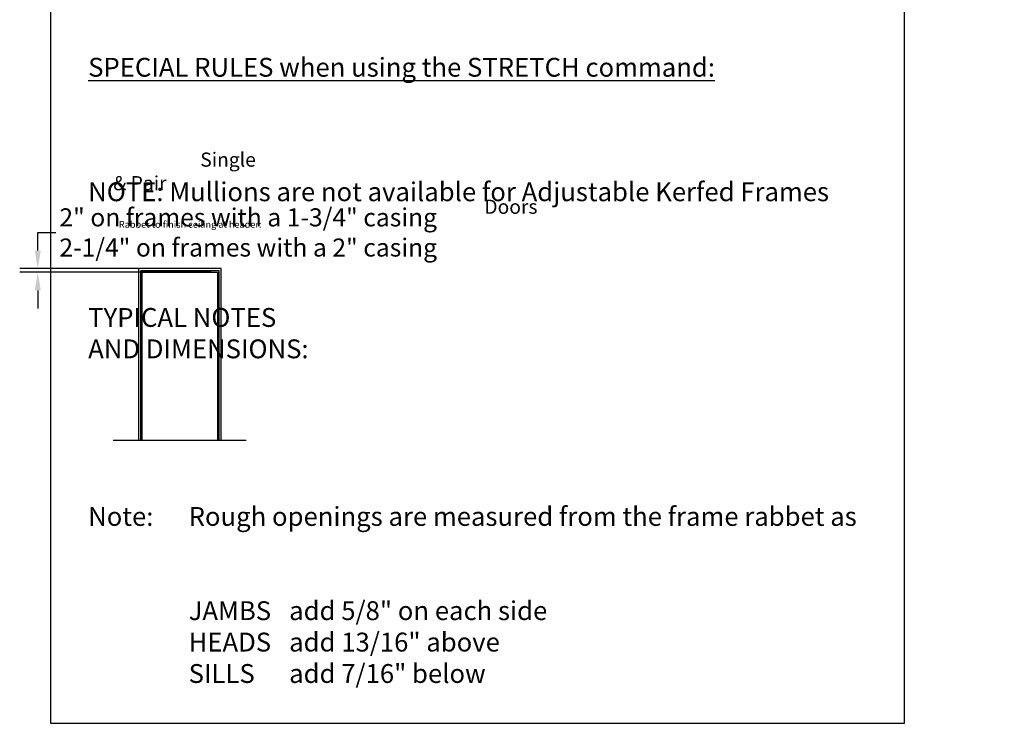
# Model space of a CAD drawing. Units: inches. Extents: x -811 to 129, y 2699 to 3451.
# Drawn here: x -811 to -341, y 2699 to 3035 of the extents above; entities that cross this region are included whole.
import ezdxf

# ---------------------------------------------------------------- set-up
doc = ezdxf.new("R2010")
doc.units = ezdxf.units.IN
doc.header["$MEASUREMENT"] = 0
doc.linetypes.add('HIDDEN', pattern=[0.375, 0.25, -0.125])
for name, color, linetype in [('Timely_Dims', 2, 'Continuous'), ('Timely_Elevations', 1, 'Continuous'), ('Timely_Rough Opening', 9, 'HIDDEN')]:
    doc.layers.add(name, color=color, linetype=linetype)
doc.styles.add('ElevationID', font='arial.ttf', dxfattribs={"height": 4})
doc.styles.get("Standard").update_dxf_attribs({"font": 'arial.ttf'})
doc.dimstyles.new('Annotative', dxfattribs={"dimscale": 0, "dimtxt": 0.18, "dimasz": 0.18, "dimexe": 0.18, "dimexo": 0.0625, "dimgap": 0.09, "dimtad": 0, "dimtih": 1, "dimtoh": 1, "dimdec": 4, "dimzin": 0, "dimdsep": 46, "dimtxsty": 'Standard', "dimcen": 0.09, "dimadec": 0, "dimazin": 0, "dimtfac": 1, "dimtdec": 4, "dimtofl": 0, "dimtmove": 0, "dimatfit": 3, "dimfxl": 1, "dimtolj": 1, "dimtzin": 0, "dimarcsym": 0})

# ---------------------------------------------------------------- blocks, each defined once
blk = doc.blocks.new('*D11')
at = {"layer": 'Defpoints', "color": 0}
for p in [(-802.76, 2916.27), (-715.19, 2916.27), (-716.94, 2914.52)]:
    blk.add_point(p, dxfattribs=at)
at = {"layer": 'Timely_Dims', "color": 0, "lineweight": -2}
for p, q in [((-802.76, 2924.91), (-802.76, 2933.55)), ((-802.76, 2933.55), (-794.12, 2933.55)), ((-718.19, 2916.27), (-811.4, 2916.27)), ((-719.94, 2914.52), (-811.4, 2914.52)), ((-802.76, 2905.88), (-802.76, 2897.24))]:
    blk.add_line(p, q, dxfattribs=at)
at = {"layer": 'Timely_Dims', "color": 0}
for points in [[(-804.2, 2924.91), (-801.32, 2924.91), (-802.76, 2916.27)], [(-804.2, 2905.88), (-801.32, 2905.88), (-802.76, 2914.52)]]:
    blk.add_solid(points, dxfattribs=at)
at = {"layer": 'Timely_Dims', "color": 0, "insert": (-702.24, 2933.55), "char_height": 8.64, "attachment_point": 5}
blk.add_mtext('\\A1;2" on frames with a 1-3/4" casing\\P2-1/4" on frames with a 2" casing', dxfattribs=at)

msp = doc.modelspace()

# ---------------------------------------------------------------- linework, layer by layer
msp.add_line((-766.69166, 2834.33051), (-703.24166, 2834.33051))
msp.add_lwpolyline([(-796.69166, 2699.14635), (-388.69166, 2699.14635), (-388.69166, 3450.56712), (-796.69166, 3450.56712)], close=True)
at = {"layer": 'Timely_Elevations'}
msp.add_lwpolyline([(-754.69166, 2916.26801), (-754.69166, 2834.33051), (-752.94166, 2834.33051), (-752.94166, 2914.51801), (-716.94166, 2914.51801), (-716.94166, 2834.33051), (-715.19166, 2834.33051), (-715.19166, 2916.26801)], close=True, dxfattribs=at)
at = {"layer": 'Timely_Rough Opening'}
msp.add_lwpolyline([(-753.56666, 2834.33051), (-753.56666, 2915.33051), (-716.31666, 2915.33051), (-716.31666, 2834.33051)], dxfattribs=at)

# ---------------------------------------------------------------- texts
at = {"style": 'ElevationID'}
for s, insert, char_height, width, attachment_point in [('{\\fArial|b1|i0|c0|p34;\\LREAD ME\\P}\\P{\\H0.75x;Elevation files contain both the elevation and rough opening lines.  Suggested use:\\P\\P\\pi-36,l48,t48;1.^IINSERT and EXPLODE the BLOCK you need into your file.\\P\\pi0,l0,tz;\\P\\pi-36,l48,t48;2.^ISTRETCH the entire frame assembly as needed.  DO NOT stretch lines individual.  Coordinate frame elevation with plan blocks (separate files)\\P\\pi0,l0,tz;\\PNOTE: Mullions are not available for Adjustable Kerfed Frames\\P\\P\\P\\PTYPICAL NOTES\\PAND DIMENSIONS:}', (-778.69166, 3432.56712), 12, 372, 1), ('{\\H0.75x;\\LSPECIAL RULES when using the STRETCH command:}', (-778.69166, 3016.92948), 12, 372, 1), ('\\pi4.6168;{\\H0.75x;Single & Pair \\P\\pi19.694;Doors}', (-766.69166, 2971.70889), 9, 63.45, 1), ('Rabbet to finish ceiling at header:', (-729.96666, 2938.96637), 3.2, 79.45, 2), ('\\pi-72,l72,t72;{\\H0.75x;Note:^IRough openings are measured from the frame rabbet as follows:\\P\\P\\pt72,144;^IJAMBS ^Iadd 5/8" on each side\\P^IHEADS^Iadd 13/16" above\\P^ISILLS^Iadd 7/16" below}', (-778.69166, 2802.43785), 12, 372, 1)]:
    msp.add_mtext(s, dxfattribs=dict(at, insert=insert, char_height=char_height, width=width, attachment_point=attachment_point))

# ---------------------------------------------------------------- dimensions: what is measured, and where the dimension line sits
at = {"layer": 'Timely_Dims'}
dim = msp.add_linear_dim(base=(-802.76394, 2916.26801), p1=(-716.94166, 2914.51801), p2=(-715.19166, 2916.26801), angle=90, text='2" on frames with a 1-3/4" casing\\X2-1/4" on frames with a 2" casing', dimstyle='Annotative', dxfattribs=at)
dim.commit()
dim.dimension.update_dxf_attribs({"geometry": '*D11', "text_midpoint": (-702.23701, 2933.54801), "dimtype": 160})

doc.saveas('drawing.dxf')
